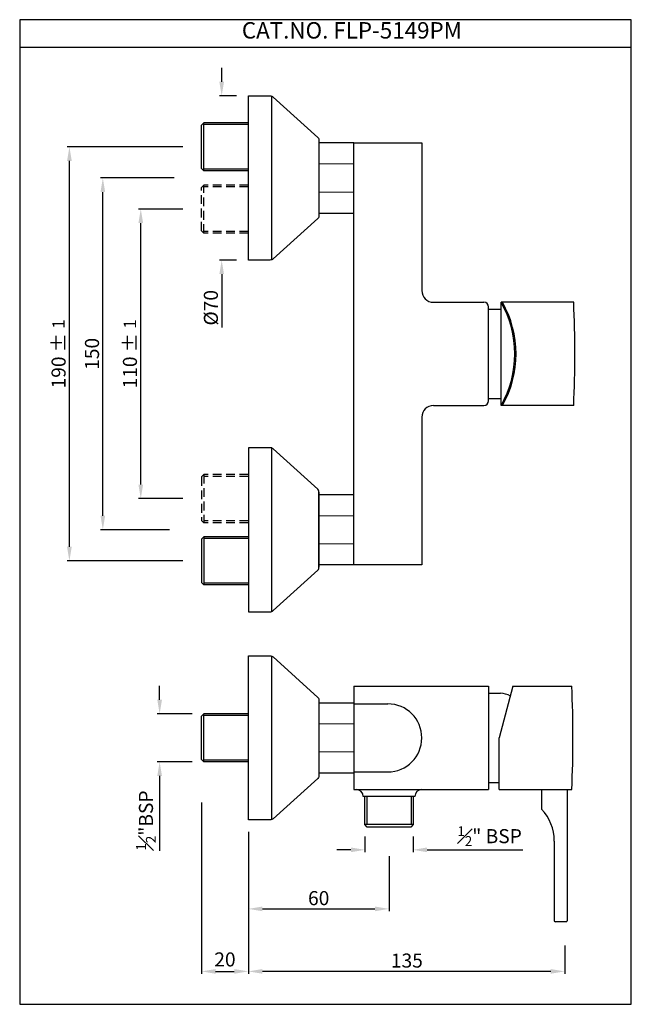
# Model space of a CAD drawing. Units: inches. Extents: x 2100 to 2361, y -1132 to -713.
import ezdxf

# ---------------------------------------------------------------- set-up
doc = ezdxf.new("R2010")
doc.units = ezdxf.units.IN
doc.header["$MEASUREMENT"] = 0
doc.linetypes.add('DASHED2', pattern=[9.525, 6.35, -3.175])
doc.styles.get("Standard").update_dxf_attribs({"font": 'segoeui.ttf'})
doc.dimstyles.new('STANDARD$0', dxfattribs={"dimtxt": 3, "dimasz": 3, "dimexe": 0.7, "dimexo": 1, "dimgap": 0.8, "dimtad": 1, "dimdec": 3, "dimdsep": 46, "dimtxsty": 'Standard', "dimcen": 0, "dimadec": 0, "dimazin": 0, "dimtfac": 1, "dimtdec": 3, "dimtmove": 0, "dimatfit": 1, "dimfxl": 1, "dimtolj": 1, "dimtzin": 0, "dimlwd": 9, "dimlwe": 9, "dimarcsym": 0})

# ---------------------------------------------------------------- blocks, each defined once
blk = doc.blocks.new('*D381')
at = {"color": 0, "lineweight": -2, "transparency": 16777216}
for p, q in [((2166.12, -780), (2134.62, -780)), ((2135.62, -924), (2135.62, -786)), ((2164.01, -930), (2134.62, -930))]:
    blk.add_line(p, q, dxfattribs=at)
at = {"color": 0, "transparency": 16777216}
for points in [[(2134.62, -786), (2136.62, -786), (2135.62, -780)], [(2134.62, -924), (2136.62, -924), (2135.62, -930)]]:
    blk.add_solid(points, dxfattribs=at)
at = {"layer": 'Defpoints', "color": 0, "transparency": 16777216}
for p in [(2135.62, -780), (2171.12, -780), (2169.01, -930)]:
    blk.add_point(p, dxfattribs=at)
at = {"color": 0, "lineweight": 13, "transparency": 16777216, "insert": (2131, -855), "char_height": 6, "attachment_point": 5, "rotation": 90}
blk.add_mtext('\\A1;150', dxfattribs=at)
blk = doc.blocks.new('*D382')
at = {"color": 0, "lineweight": -2, "transparency": 16777216}
for p, q in [((2169.72, -793.27), (2150.81, -793.27)), ((2151.81, -910.73), (2151.81, -799.27)), ((2169.72, -916.73), (2150.81, -916.73))]:
    blk.add_line(p, q, dxfattribs=at)
at = {"color": 0, "transparency": 16777216}
for points in [[(2150.81, -799.27), (2152.81, -799.27), (2151.81, -793.27)], [(2150.81, -910.73), (2152.81, -910.73), (2151.81, -916.73)]]:
    blk.add_solid(points, dxfattribs=at)
at = {"layer": 'Defpoints', "color": 0, "transparency": 16777216}
for p in [(2151.81, -793.27), (2174.72, -793.27), (2174.72, -916.73)]:
    blk.add_point(p, dxfattribs=at)
at = {"color": 0, "lineweight": 13, "transparency": 16777216, "insert": (2147.19, -855), "char_height": 6, "attachment_point": 5, "rotation": 90}
blk.add_mtext('\\A1;110 %%P {\\H0.88x;1}', dxfattribs=at)
blk = doc.blocks.new('*D383')
at = {"color": 0, "lineweight": -2, "transparency": 16777216}
for p, q in [((2169.72, -766.73), (2120.35, -766.73)), ((2121.35, -937.27), (2121.35, -772.73)), ((2169.72, -943.27), (2120.35, -943.27))]:
    blk.add_line(p, q, dxfattribs=at)
at = {"color": 0, "transparency": 16777216}
for points in [[(2120.35, -772.73), (2122.35, -772.73), (2121.35, -766.73)], [(2120.35, -937.27), (2122.35, -937.27), (2121.35, -943.27)]]:
    blk.add_solid(points, dxfattribs=at)
at = {"layer": 'Defpoints', "color": 0, "transparency": 16777216}
for p in [(2121.35, -766.73), (2174.72, -766.73), (2174.72, -943.27)]:
    blk.add_point(p, dxfattribs=at)
at = {"color": 0, "lineweight": 13, "transparency": 16777216, "insert": (2116.73, -855), "char_height": 6, "attachment_point": 5, "rotation": 90}
blk.add_mtext('\\A1;190 %%P {\\H0.88x;1}', dxfattribs=at)
blk = doc.blocks.new('*D384')
at = {"color": 0, "lineweight": -2, "transparency": 16777216}
for p, q in [((2177.72, -1046.25), (2177.72, -1119.29)), ((2197.72, -1058.73), (2197.72, -1119.29)), ((2183.72, -1118.29), (2191.72, -1118.29))]:
    blk.add_line(p, q, dxfattribs=at)
at = {"color": 0, "transparency": 16777216}
for points in [[(2183.72, -1117.29), (2183.72, -1119.29), (2177.72, -1118.29)], [(2191.72, -1117.29), (2191.72, -1119.29), (2197.72, -1118.29)]]:
    blk.add_solid(points, dxfattribs=at)
at = {"layer": 'Defpoints', "color": 0, "transparency": 16777216}
for p in [(2177.72, -1041.25), (2197.72, -1053.73), (2197.72, -1118.29)]:
    blk.add_point(p, dxfattribs=at)
at = {"color": 0, "lineweight": 13, "transparency": 16777216, "insert": (2187.72, -1113.19), "char_height": 6, "attachment_point": 5}
blk.add_mtext('\\A1;20', dxfattribs=at)
blk = doc.blocks.new('*D385')
at = {"color": 0, "lineweight": -2, "transparency": 16777216}
for p, q in [((2186.33, -739), (2186.33, -733)), ((2192.72, -745), (2185.33, -745)), ((2192.72, -815), (2185.33, -815)), ((2186.33, -821), (2186.33, -843.69))]:
    blk.add_line(p, q, dxfattribs=at)
at = {"color": 0, "transparency": 16777216}
for points in [[(2185.33, -739), (2187.33, -739), (2186.33, -745)], [(2185.33, -821), (2187.33, -821), (2186.33, -815)]]:
    blk.add_solid(points, dxfattribs=at)
at = {"layer": 'Defpoints', "color": 0, "transparency": 16777216}
for p in [(2197.72, -745), (2186.33, -815), (2197.72, -815)]:
    blk.add_point(p, dxfattribs=at)
at = {"color": 0, "lineweight": 13, "transparency": 16777216, "insert": (2181.72, -835.34), "char_height": 6, "attachment_point": 5, "rotation": 90}
blk.add_mtext('\\A1;%%C70', dxfattribs=at)
blk = doc.blocks.new('*D389')
at = {"color": 0, "lineweight": -2, "transparency": 16777216}
for p, q in [((2159.85, -1002.48), (2159.85, -996.48)), ((2173.72, -1008.48), (2158.85, -1008.48)), ((2173.72, -1028.98), (2158.85, -1028.98)), ((2159.85, -1034.98), (2159.85, -1066.95))]:
    blk.add_line(p, q, dxfattribs=at)
at = {"color": 0, "transparency": 16777216}
for points in [[(2158.85, -1002.48), (2160.85, -1002.48), (2159.85, -1008.48)], [(2158.85, -1034.98), (2160.85, -1034.98), (2159.85, -1028.98)]]:
    blk.add_solid(points, dxfattribs=at)
at = {"layer": 'Defpoints', "color": 0, "transparency": 16777216}
for p in [(2178.72, -1008.48), (2159.85, -1028.98), (2178.72, -1028.98)]:
    blk.add_point(p, dxfattribs=at)
at = {"color": 0, "lineweight": 13, "transparency": 16777216, "insert": (2154.02, -1053.97), "char_height": 6, "attachment_point": 5, "rotation": 90}
blk.add_mtext('\\A1;{\\H0.7x;\\S1#2;}"BSP', dxfattribs=at)
blk = doc.blocks.new('*D386')
at = {"color": 0, "lineweight": -2, "transparency": 16777216}
for p, q in [((2247.47, -1060.73), (2247.47, -1067.46)), ((2267.97, -1060.73), (2267.97, -1067.46)), ((2241.47, -1066.46), (2235.47, -1066.46)), ((2273.97, -1066.46), (2314.8, -1066.46))]:
    blk.add_line(p, q, dxfattribs=at)
at = {"color": 0, "transparency": 16777216}
for points in [[(2241.47, -1065.46), (2241.47, -1067.46), (2247.47, -1066.46)], [(2273.97, -1065.46), (2273.97, -1067.46), (2267.97, -1066.46)]]:
    blk.add_solid(points, dxfattribs=at)
at = {"layer": 'Defpoints', "color": 0, "transparency": 16777216}
for p in [(2247.47, -1055.73), (2267.97, -1055.73), (2247.47, -1066.46)]:
    blk.add_point(p, dxfattribs=at)
at = {"color": 0, "lineweight": 13, "transparency": 16777216, "insert": (2300.64, -1060.63), "char_height": 6, "attachment_point": 5}
blk.add_mtext('\\A1;{\\H0.7x;\\S1#2;}" BSP', dxfattribs=at)
blk = doc.blocks.new('*D387')
at = {"color": 0, "lineweight": -2, "transparency": 16777216}
for p, q in [((2197.72, -1058.73), (2197.72, -1092.65)), ((2257.72, -1069.1), (2257.72, -1092.65)), ((2203.72, -1091.65), (2251.72, -1091.65))]:
    blk.add_line(p, q, dxfattribs=at)
at = {"color": 0, "transparency": 16777216}
for points in [[(2203.72, -1090.65), (2203.72, -1092.65), (2197.72, -1091.65)], [(2251.72, -1090.65), (2251.72, -1092.65), (2257.72, -1091.65)]]:
    blk.add_solid(points, dxfattribs=at)
at = {"layer": 'Defpoints', "color": 0, "transparency": 16777216}
for p in [(2197.72, -1053.73), (2257.72, -1064.1), (2257.72, -1091.65)]:
    blk.add_point(p, dxfattribs=at)
at = {"color": 0, "lineweight": 13, "transparency": 16777216, "insert": (2227.72, -1087.05), "char_height": 6, "attachment_point": 5}
blk.add_mtext('\\A1;60', dxfattribs=at)
blk = doc.blocks.new('*D388')
at = {"color": 0, "lineweight": -2, "transparency": 16777216}
for p, q in [((2197.72, -1058.73), (2197.72, -1119.29)), ((2332.72, -1107.27), (2332.72, -1119.29)), ((2326.72, -1118.29), (2203.72, -1118.29))]:
    blk.add_line(p, q, dxfattribs=at)
at = {"color": 0, "transparency": 16777216}
for points in [[(2203.72, -1117.29), (2203.72, -1119.29), (2197.72, -1118.29)], [(2326.72, -1117.29), (2326.72, -1119.29), (2332.72, -1118.29)]]:
    blk.add_solid(points, dxfattribs=at)
at = {"layer": 'Defpoints', "color": 0, "transparency": 16777216}
for p in [(2197.72, -1053.73), (2332.72, -1102.27), (2197.72, -1118.29)]:
    blk.add_point(p, dxfattribs=at)
at = {"color": 0, "lineweight": 13, "transparency": 16777216, "insert": (2265.34, -1113.67), "char_height": 6, "attachment_point": 5}
blk.add_mtext('\\A1;135', dxfattribs=at)

msp = doc.modelspace()

# ---------------------------------------------------------------- linework, layer by layer
for p, q in [((2100.14, -724.29), (2361.11, -724.29)), ((2207.66, -814.87), (2207.66, -745.13)), ((2227.72, -764), (2227.72, -796)), ((2227.72, -764.5), (2227.72, -795.5)), ((2242.72, -765), (2227.72, -765)), ((2242.72, -945), (2242.72, -765)), ((2242.72, -765), (2271.72, -765)), ((2271.72, -765), (2271.72, -828)), ((2227.72, -795), (2242.72, -795)), ((2276.72, -833), (2298.22, -833)), ((2300.22, -875), (2300.22, -835)), ((2305.52, -877), (2305.52, -833)), ((2336.52, -833), (2305.52, -833)), ((2300.22, -836), (2305.52, -836)), ((2276.72, -877), (2298.22, -877)), ((2300.22, -874), (2305.52, -874)), ((2336.52, -877), (2305.52, -877)), ((2271.72, -882), (2271.72, -945)), ((2207.66, -964.87), (2207.66, -895.13)), ((2227.72, -914), (2227.72, -946)), ((2227.72, -945.5), (2227.72, -914.5)), ((2227.72, -915), (2242.72, -915)), ((2242.72, -945), (2227.72, -945)), ((2271.72, -945), (2242.72, -945)), ((2207.66, -1053.6), (2207.66, -983.86)), ((2242.72, -996.73), (2300.22, -996.73)), ((2242.72, -996.73), (2242.72, -1040.73)), ((2300.22, -996.73), (2300.22, -1040.73)), ((2310.61, -996.73), (2304.72, -1018.73)), ((2310.61, -996.73), (2335.72, -996.73)), ((2300.22, -999.73), (2305.27, -999.73)), ((2227.72, -1003.73), (2242.72, -1003.73)), ((2242.72, -1004.23), (2257.22, -1004.23)), ((2304.72, -1040.73), (2304.72, -1018.73)), ((2242.72, -1033.73), (2227.72, -1033.73)), ((2242.72, -1033.23), (2257.22, -1033.23)), ((2242.72, -1040.73), (2300.22, -1040.73)), ((2300.22, -1037.73), (2304.72, -1037.73)), ((2304.72, -1040.73), (2335.72, -1040.73)), ((2322.72, -1040.73), (2322.72, -1048.73)), ((2333.72, -1040.73), (2333.72, -1096.73)), ((2268.72, -1043.73), (2246.72, -1043.73)), ((2328.22, -1062.7), (2328.22, -1096.73)), ((2328.22, -1096.73), (2328.72, -1097.23)), ((2333.22, -1097.23), (2328.72, -1097.23)), ((2333.22, -1097.23), (2333.72, -1096.73))]:
    msp.add_line(p, q)
at = {"linetype": 'Continuous'}
for p, q in [((2177.72, -757.48), (2178.72, -756.48)), ((2177.72, -775.98), (2177.72, -757.48)), ((2197.72, -756.48), (2178.72, -756.48)), ((2178.72, -776.98), (2177.72, -775.98)), ((2197.72, -776.98), (2178.72, -776.98)), ((2178.72, -933.02), (2177.72, -934.02)), ((2177.72, -934.02), (2177.72, -952.52)), ((2197.72, -933.02), (2178.72, -933.02)), ((2177.72, -952.52), (2178.72, -953.52)), ((2197.72, -953.52), (2178.72, -953.52)), ((2177.72, -1009.48), (2178.72, -1008.48)), ((2177.72, -1027.98), (2177.72, -1009.48)), ((2197.72, -1008.48), (2178.72, -1008.48)), ((2178.72, -1028.98), (2177.72, -1027.98)), ((2197.72, -1028.98), (2178.72, -1028.98))]:
    msp.add_line(p, q, dxfattribs=at)
at = {"color": 3, "linetype": 'Continuous'}
for p, q in [((2178.72, -776.98), (2178.72, -756.48)), ((2197.72, -757.23), (2178.72, -757.23)), ((2197.72, -776.23), (2178.72, -776.23)), ((2178.72, -933.02), (2178.72, -953.52)), ((2197.72, -933.77), (2178.72, -933.77)), ((2197.72, -952.77), (2178.72, -952.77)), ((2178.72, -1028.98), (2178.72, -1008.48)), ((2197.72, -1009.23), (2178.72, -1009.23)), ((2197.72, -1028.23), (2178.72, -1028.23))]:
    msp.add_line(p, q, dxfattribs=at)
at = {"lineweight": 13}
for p, q in [((2242.72, -774), (2227.72, -774)), ((2242.72, -786), (2227.72, -786)), ((2242.72, -924), (2227.72, -924)), ((2242.72, -936), (2227.72, -936)), ((2242.72, -1012.73), (2227.72, -1012.73)), ((2242.72, -1024.73), (2227.72, -1024.73))]:
    msp.add_line(p, q, dxfattribs=at)
at = {"linetype": 'DASHED2', "ltscale": 0.6}
for p, q in [((2177.72, -784.02), (2178.72, -783.02)), ((2177.72, -802.52), (2177.72, -784.02)), ((2197.72, -783.02), (2178.72, -783.02)), ((2177.72, -802.52), (2178.72, -803.52)), ((2197.72, -803.52), (2178.72, -803.52)), ((2177.72, -907.48), (2178.72, -906.48)), ((2197.72, -906.48), (2178.72, -906.48)), ((2177.72, -907.48), (2177.72, -925.98)), ((2177.72, -925.98), (2178.72, -926.98)), ((2197.72, -926.98), (2178.72, -926.98))]:
    msp.add_line(p, q, dxfattribs=at)
at = {"color": 3, "linetype": 'DASHED2', "ltscale": 0.6}
for p, q in [((2178.72, -803.52), (2178.72, -783.02)), ((2197.72, -783.77), (2178.72, -783.77)), ((2197.72, -802.77), (2178.72, -802.77)), ((2178.72, -906.48), (2178.72, -926.98)), ((2197.72, -907.23), (2178.72, -907.23)), ((2197.72, -926.23), (2178.72, -926.23))]:
    msp.add_line(p, q, dxfattribs=at)
at = {"color": 3}
for p, q in [((2248.22, -1043.73), (2248.22, -1055.73)), ((2267.22, -1043.73), (2267.22, -1055.73)), ((2267.97, -1055.73), (2247.47, -1055.73))]:
    msp.add_line(p, q, dxfattribs=at)
msp.add_lwpolyline([(2100.14, -1132.32), (2361.11, -1132.32), (2361.11, -712.52), (2100.14, -712.52)], close=True)
for points in [[(2227.72, -763.46), (2227.72, -796.54, -0.212557), (2227.39, -797.28), (2208.28, -814.49, -0.185339), (2206.94, -815), (2197.72, -815), (2197.72, -745), (2206.94, -745, -0.185339), (2208.28, -745.51), (2227.39, -762.71, -0.212557)], [(2227.72, -946.54), (2227.72, -913.46, 0.212557), (2227.39, -912.71), (2208.28, -895.51, 0.185339), (2206.94, -895), (2197.72, -895), (2197.72, -965), (2206.94, -965, 0.185339), (2208.28, -964.49), (2227.39, -947.28, 0.212557)], [(2227.72, -1002.19), (2227.72, -1035.27, -0.212557), (2227.39, -1036.02), (2208.28, -1053.22, -0.185339), (2206.94, -1053.73), (2197.72, -1053.73), (2197.72, -983.73), (2206.94, -983.73, -0.185339), (2208.28, -984.24), (2227.39, -1001.45, -0.212557)]]:
    msp.add_lwpolyline(points, format="xyb", close=True)
msp.add_lwpolyline([(2267.97, -1043.73), (2267.97, -1055.73), (2266.97, -1056.73), (2248.47, -1056.73), (2247.47, -1055.73), (2247.47, -1043.73)])
for centre, radius, start, end in [((2276.72, -828), 5, 180, 270), ((2298.22, -835), 2, 0, 90), ((2267.41, -855), 44, 330, 30), ((2267.41, -855), 44.5, 330.371, 29.629), ((1852.77, -855), 484.25, 357.3961, 2.6039), ((2276.72, -882), 5, 90, 180), ((2298.22, -875), 2, 270, 0), ((1851.97, -1018.73), 484.25, 357.3961, 2.6039), ((2305.27, -1007.73), 8, 58.1738, 90), ((2257.22, -1018.73), 14.5, 270, 90), ((2243.72, -1043.73), 3, 0, 90), ((2271.72, -1043.73), 3, 90, 180), ((2323.22, -1048.73), 0.5, 180, 222.9703), ((2308.22, -1062.7), 20, 0, 42.9703)]:
    msp.add_arc(centre, radius, start, end)

# ---------------------------------------------------------------- texts
at = {"insert": (2194.93, -713.56), "char_height": 7, "attachment_point": 1}
msp.add_mtext_dynamic_manual_height_columns('CAT.NO. FLP-5149PM', width=112.3326, gutter_width=1, heights=[0], dxfattribs=at)

# ---------------------------------------------------------------- dimensions: what is measured, and where the dimension line sits
at = {"lineweight": 13}
for base, p1, p2, text, picture, middle in [((2186.33, -815), (2197.72, -745), (2197.72, -815), '%%C<>', '*D385', (2186.33, -835.34)), ((2159.85, -1028.98), (2178.72, -1008.48), (2178.72, -1028.98), '{\\H0.7x;\\S1#2;}"BSP', '*D389', (2159.85, -1053.97))]:
    dim = msp.add_linear_dim(base=base, p1=p1, p2=p2, angle=90, text=text, dimstyle='STANDARD$0', override={"dimtxt": 6, "dimasz": 6, "dimexe": 1, "dimexo": 5, "dimgap": 1.5, "dimdec": 0, "dimazin": 2, "dimtdec": 4, "dimtofl": 0, "dimlwd": 65534, "dimlwe": 65534}, dxfattribs=at)
    dim.commit()
    dim.dimension.update_dxf_attribs({"geometry": picture, "text_midpoint": middle, "dimtype": 160})
for base, p1, p2, text, picture, middle in [((2121.35, -766.73), (2174.72, -943.27), (2174.72, -766.73), '190 %%P {\\H0.88x;1}', '*D383', (2116.73, -855)), ((2151.81, -793.27), (2174.72, -916.73), (2174.72, -793.27), '110 %%P {\\H0.88x;1}', '*D382', (2147.19, -855))]:
    dim = msp.add_linear_dim(base=base, p1=p1, p2=p2, angle=90, text=text, dimstyle='STANDARD$0', override={"dimtxt": 6, "dimasz": 6, "dimexe": 1, "dimexo": 5, "dimgap": 1.5, "dimdec": 0, "dimazin": 2, "dimtdec": 4, "dimtofl": 0, "dimlwd": 65534, "dimlwe": 65534}, dxfattribs=at)
    dim.commit()
    dim.dimension.update_dxf_attribs({"geometry": picture, "text_midpoint": middle})
dim = msp.add_linear_dim(base=(2135.62, -780), p1=(2169.01, -930), p2=(2171.12, -780), angle=90, dimstyle='STANDARD$0', override={"dimtxt": 6, "dimasz": 6, "dimexe": 1, "dimexo": 5, "dimgap": 1.5, "dimdec": 0, "dimazin": 2, "dimtdec": 4, "dimtofl": 0, "dimlwd": 65534, "dimlwe": 65534}, dxfattribs=at)
dim.commit()
dim.dimension.update_dxf_attribs({"geometry": '*D381', "text_midpoint": (2131, -855)})
dim = msp.add_linear_dim(base=(2197.72, -1118.29), p1=(2177.72, -1041.25), p2=(2197.72, -1053.73), angle=180, dimstyle='STANDARD$0', override={"dimtxt": 6, "dimasz": 6, "dimexe": 1, "dimexo": 5, "dimgap": 2, "dimdec": 0, "dimazin": 2, "dimtdec": 4, "dimtofl": 0, "dimlwd": 65534, "dimlwe": 65534}, dxfattribs=at)
dim.commit()
dim.dimension.update_dxf_attribs({"geometry": '*D384', "text_midpoint": (2187.72, -1118.29), "dimtype": 160})
dim = msp.add_linear_dim(base=(2247.47, -1066.46), p1=(2267.97, -1055.73), p2=(2247.47, -1055.73), text='{\\H0.7x;\\S1#2;}" BSP', dimstyle='STANDARD$0', override={"dimtxt": 6, "dimasz": 6, "dimexe": 1, "dimexo": 5, "dimgap": 1.5, "dimdec": 0, "dimazin": 2, "dimtdec": 4, "dimtofl": 0, "dimlwd": 65534, "dimlwe": 65534}, dxfattribs=at)
dim.commit()
dim.dimension.update_dxf_attribs({"geometry": '*D386', "text_midpoint": (2300.64, -1066.46), "dimtype": 160})
dim = msp.add_linear_dim(base=(2257.72, -1091.65), p1=(2197.72, -1053.73), p2=(2257.72, -1064.1), dimstyle='STANDARD$0', override={"dimtxt": 6, "dimasz": 6, "dimexe": 1, "dimexo": 5, "dimgap": 1.5, "dimdec": 0, "dimazin": 2, "dimtdec": 4, "dimtofl": 0, "dimlwd": 65534, "dimlwe": 65534}, dxfattribs=at)
dim.commit()
dim.dimension.update_dxf_attribs({"geometry": '*D387', "text_midpoint": (2227.72, -1087.05)})
dim = msp.add_linear_dim(base=(2197.72, -1118.29), p1=(2332.72, -1102.27), p2=(2197.72, -1053.73), dimstyle='STANDARD$0', override={"dimtxt": 6, "dimasz": 6, "dimexe": 1, "dimexo": 5, "dimgap": 1.5, "dimdec": 0, "dimazin": 2, "dimtdec": 4, "dimtofl": 0, "dimlwd": 65534, "dimlwe": 65534}, dxfattribs=at)
dim.commit()
dim.dimension.update_dxf_attribs({"geometry": '*D388', "text_midpoint": (2265.34, -1118.29), "dimtype": 160})

doc.saveas('drawing.dxf')
